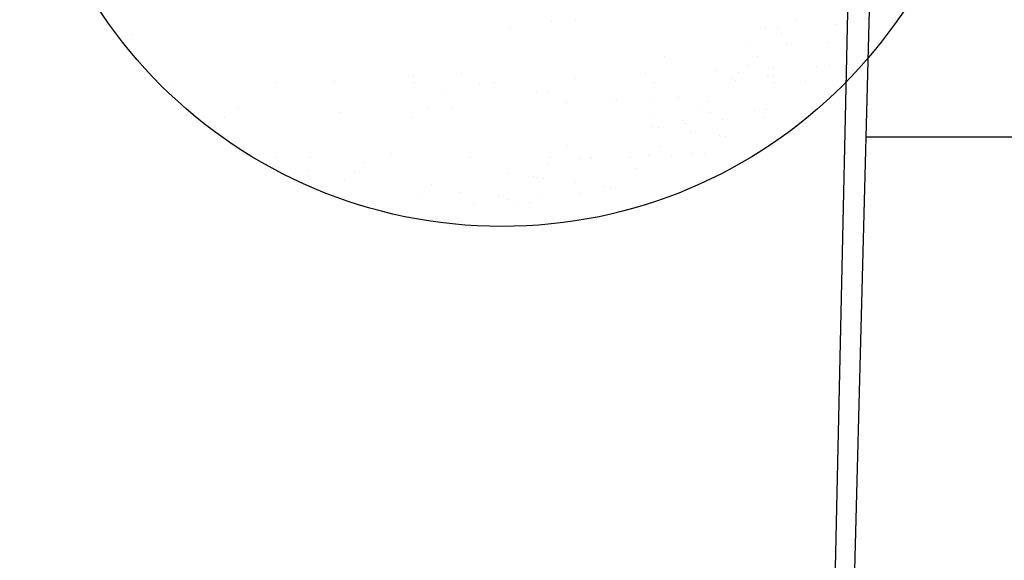
# Model space of a CAD drawing. Extents: x 2288615 to 4597412, y 5031437 to 10071280.
# Drawn here: x 2297655 to 2297665, y 5031901 to 5031907 of the extents above; entities that cross this region are included whole.
import ezdxf

# ---------------------------------------------------------------- set-up
doc = ezdxf.new("R2010")
doc.units = 0
doc.header["$MEASUREMENT"] = 0
doc.linetypes.add('C', pattern=[10, 5, 5])
doc.layers.get('0').update_dxf_attribs({"linetype": 'CONTINUOUS'})
for name, color, linetype in [('2E5', 3, 'C'), ('COMMERCIALI', 1, 'CONTINUOUS'), ('PROGETTO', 132, 'CONTINUOUS')]:
    doc.layers.add(name, color=color, linetype=linetype)

msp = doc.modelspace()

# ---------------------------------------------------------------- linework, layer by layer
at = {"color": 0, "linetype": 'ByBlock'}
msp.add_line((2297674.5293, 5031905.6123, 7.45), (2297663.3466, 5031905.6022, 7.45), dxfattribs=at)
at = {"layer": '2E5', "color": 0, "linetype": 'ByBlock', "lineweight": -2}
msp.add_line((2297664.1743, 5031952.5325, 19.79), (2297662.3128, 5031868.1117, 18.47), dxfattribs=at)
at = {"layer": 'COMMERCIALI', "color": 0, "linetype": 'ByBlock', "lineweight": -2}
msp.add_line((2297664.5302, 5031950.4668, 8.2953), (2297662.3674, 5031868.312, 14.7858), dxfattribs=at)
at = {"layer": 'PROGETTO', "color": 0, "lineweight": -2}
for p, q in [((2297659.8113, 5031906.6921, 7.45), (2297659.8113, 5031906.6921, 7.45)), ((2297660.219, 5031906.7594, 7.45), (2297660.219, 5031906.7594, 7.45)), ((2297660.4616, 5031906.7702, 7.45), (2297660.4616, 5031906.7702, 7.45)), ((2297662.3524, 5031906.6931, 7.45), (2297662.3524, 5031906.6931, 7.45)), ((2297662.4737, 5031906.6985, 7.45), (2297662.4737, 5031906.6985, 7.45)), ((2297662.6591, 5031906.7662, 7.45), (2297662.6591, 5031906.7662, 7.45)), ((2297663.0439, 5031906.7237, 7.45), (2297663.0439, 5031906.7237, 7.45)), ((2297663.2285, 5031906.7566, 7.45), (2297663.2285, 5031906.7566, 7.45)), ((2297656.0512, 5031906.6272, 7.45), (2297656.0512, 5031906.6272, 7.45)), ((2297662.5123, 5031906.6316, 7.45), (2297662.5123, 5031906.6316, 7.45)), ((2297662.1611, 5031906.5212, 7.45), (2297662.1611, 5031906.5212, 7.45)), ((2297662.5608, 5031906.5232, 7.45), (2297662.5608, 5031906.5232, 7.45)), ((2297662.9659, 5031906.5427, 7.45), (2297662.9659, 5031906.5427, 7.45)), ((2297661.3477, 5031906.4093, 7.45), (2297661.3477, 5031906.4093, 7.45)), ((2297662.2671, 5031906.4067, 7.45), (2297662.2671, 5031906.4067, 7.45)), ((2297662.1731, 5031906.3204, 7.45), (2297662.1731, 5031906.3204, 7.45)), ((2297662.8621, 5031906.3077, 7.45), (2297662.8621, 5031906.3077, 7.45)), ((2297662.9835, 5031906.3131, 7.45), (2297662.9835, 5031906.3131, 7.45)), ((2297658.8494, 5031906.2221, 7.45), (2297658.8494, 5031906.2221, 7.45)), ((2297659.3209, 5031906.2422, 7.45), (2297659.3209, 5031906.2422, 7.45)), ((2297661.1597, 5031906.2369, 7.45), (2297661.1597, 5031906.2369, 7.45)), ((2297661.8551, 5031906.2632, 7.45), (2297661.8551, 5031906.2632, 7.45)), ((2297662.0835, 5031906.2507, 7.45), (2297662.0835, 5031906.2507, 7.45)), ((2297662.3677, 5031906.2134, 7.45), (2297662.3677, 5031906.2134, 7.45)), ((2297662.4254, 5031906.2884, 7.45), (2297662.4254, 5031906.2884, 7.45)), ((2297662.4279, 5031906.2055, 7.45), (2297662.4279, 5031906.2055, 7.45)), ((2297656.4584, 5031906.1505, 7.45), (2297656.4584, 5031906.1505, 7.45)), ((2297657.4813, 5031906.1437, 7.45), (2297657.4813, 5031906.1437, 7.45)), ((2297658.057, 5031906.1587, 7.45), (2297658.057, 5031906.1587, 7.45)), ((2297658.8519, 5031906.149, 7.45), (2297658.8519, 5031906.149, 7.45)), ((2297659.4997, 5031906.1369, 7.45), (2297659.4997, 5031906.1369, 7.45)), ((2297659.6513, 5031906.1531, 7.45), (2297659.6513, 5031906.1531, 7.45)), ((2297660.4615, 5031906.192, 7.45), (2297660.4615, 5031906.192, 7.45)), ((2297661.2455, 5031906.1475, 7.45), (2297661.2455, 5031906.1475, 7.45)), ((2297662.0264, 5031906.1858, 7.45), (2297662.0264, 5031906.1858, 7.45)), ((2297662.0503, 5031906.169, 7.45), (2297662.0503, 5031906.169, 7.45)), ((2297662.4423, 5031906.1467, 7.45), (2297662.4423, 5031906.1467, 7.45)), ((2297662.753, 5031906.1629, 7.45), (2297662.753, 5031906.1629, 7.45)), ((2297659.1329, 5031906.0698, 7.45), (2297659.1329, 5031906.0698, 7.45)), ((2297660.0681, 5031906.0624, 7.45), (2297660.0681, 5031906.0624, 7.45)), ((2297660.1885, 5031906.0466, 7.45), (2297660.1885, 5031906.0466, 7.45)), ((2297660.365, 5031905.9499, 7.45), (2297660.365, 5031905.9499, 7.45)), ((2297660.8387, 5031905.9614, 7.45), (2297660.8387, 5031905.9614, 7.45)), ((2297660.8662, 5031905.9676, 7.45), (2297660.8662, 5031905.9676, 7.45)), ((2297661.2385, 5031905.9886, 7.45), (2297661.2385, 5031905.9886, 7.45)), ((2297661.4812, 5031905.9993, 7.45), (2297661.4812, 5031905.9993, 7.45)), ((2297661.7812, 5031905.9609, 7.45), (2297661.7812, 5031905.9609, 7.45)), ((2297657.1062, 5031905.9027, 7.45), (2297657.1062, 5031905.9027, 7.45)), ((2297658.1083, 5031905.8501, 7.45), (2297658.1083, 5031905.8501, 7.45)), ((2297658.9819, 5031905.8887, 7.45), (2297658.9819, 5031905.8887, 7.45)), ((2297659.2245, 5031905.8995, 7.45), (2297659.2245, 5031905.8995, 7.45)), ((2297661.2366, 5031905.8278, 7.45), (2297661.2366, 5031905.8278, 7.45)), ((2297661.6872, 5031905.8746, 7.45), (2297661.6872, 5031905.8746, 7.45)), ((2297661.8068, 5031905.853, 7.45), (2297661.8068, 5031905.853, 7.45)), ((2297662.2436, 5031905.8724, 7.45), (2297662.2436, 5031905.8724, 7.45)), ((2297662.3649, 5031905.8777, 7.45), (2297662.3649, 5031905.8777, 7.45)), ((2297656.9678, 5031905.7996, 7.45), (2297656.9678, 5031905.7996, 7.45)), ((2297658.8394, 5031905.8005, 7.45), (2297658.8394, 5031905.8005, 7.45)), ((2297661.5267, 5031905.7731, 7.45), (2297661.5267, 5031905.7731, 7.45)), ((2297661.5404, 5031905.74, 7.45), (2297661.5404, 5031905.74, 7.45)), ((2297661.9264, 5031905.7751, 7.45), (2297661.9264, 5031905.7751, 7.45)), ((2297662.3315, 5031905.7946, 7.45), (2297662.3315, 5031905.7946, 7.45)), ((2297661.2227, 5031905.7075, 7.45), (2297661.2227, 5031905.7075, 7.45)), ((2297661.2829, 5031905.6996, 7.45), (2297661.2829, 5031905.6996, 7.45)), ((2297661.608, 5031905.657, 7.45), (2297661.608, 5031905.657, 7.45)), ((2297661.8922, 5031905.6197, 7.45), (2297661.8922, 5031905.6197, 7.45)), ((2297661.9524, 5031905.6118, 7.45), (2297661.9524, 5031905.6118, 7.45)), ((2297660.3758, 5031905.5177, 7.45), (2297660.3758, 5031905.5177, 7.45)), ((2297661.2952, 5031905.515, 7.45), (2297661.2952, 5031905.515, 7.45)), ((2297658.6303, 5031905.4446, 7.45), (2297658.6303, 5031905.4446, 7.45)), ((2297661.1882, 5031905.4177, 7.45), (2297661.1882, 5031905.4177, 7.45)), ((2297661.2013, 5031905.4288, 7.45), (2297661.2013, 5031905.4288, 7.45)), ((2297661.4159, 5031905.4209, 7.45), (2297661.4159, 5031905.4209, 7.45)), ((2297661.625, 5031905.437, 7.45), (2297661.625, 5031905.437, 7.45)), ((2297661.7463, 5031905.4424, 7.45), (2297661.7463, 5031905.4424, 7.45)), ((2297657.4868, 5031905.4058, 7.45), (2297657.4868, 5031905.4058, 7.45)), ((2297657.8201, 5031905.4057, 7.45), (2297657.8201, 5031905.4057, 7.45)), ((2297658.349, 5031905.3506, 7.45), (2297658.349, 5031905.3506, 7.45)), ((2297659.4143, 5031905.4001, 7.45), (2297659.4143, 5031905.4001, 7.45)), ((2297660.1879, 5031905.3453, 7.45), (2297660.1879, 5031905.3453, 7.45)), ((2297660.2136, 5031905.4042, 7.45), (2297660.2136, 5031905.4042, 7.45)), ((2297660.4967, 5031905.3871, 7.45), (2297660.4967, 5031905.3871, 7.45)), ((2297660.6111, 5031905.3994, 7.45), (2297660.6111, 5031905.3994, 7.45)), ((2297660.618, 5031905.3925, 7.45), (2297660.618, 5031905.3925, 7.45)), ((2297661.0108, 5031905.4014, 7.45), (2297661.0108, 5031905.4014, 7.45)), ((2297657.8032, 5031905.2679, 7.45), (2297657.8032, 5031905.2679, 7.45)), ((2297658.255, 5031905.2644, 7.45), (2297658.255, 5031905.2644, 7.45)), ((2297659.7935, 5031905.2388, 7.45), (2297659.7935, 5031905.2388, 7.45)), ((2297661.0545, 5031905.2942, 7.45), (2297661.0545, 5031905.2942, 7.45)), ((2297658.1611, 5031905.1782, 7.45), (2297658.1611, 5031905.1782, 7.45)), ((2297659.0277, 5031905.1271, 7.45), (2297659.0277, 5031905.1271, 7.45)), ((2297660.0411, 5031905.2106, 7.45), (2297660.0411, 5031905.2106, 7.45)), ((2297660.0777, 5031905.2015, 7.45), (2297660.0777, 5031905.2015, 7.45)), ((2297660.1379, 5031905.1936, 7.45), (2297660.1379, 5031905.1936, 7.45)), ((2297660.463, 5031905.151, 7.45), (2297660.463, 5031905.151, 7.45)), ((2297658.8984, 5031905.0285, 7.45), (2297658.8984, 5031905.0285, 7.45)), ((2297659.3035, 5031905.0479, 7.45), (2297659.3035, 5031905.0479, 7.45)), ((2297659.6955, 5031905.0257, 7.45), (2297659.6955, 5031905.0257, 7.45)), ((2297660.0952, 5031905.0277, 7.45), (2297660.0952, 5031905.0277, 7.45)), ((2297660.5003, 5031905.0472, 7.45), (2297660.5003, 5031905.0472, 7.45)), ((2297660.7472, 5031905.1138, 7.45), (2297660.7472, 5031905.1138, 7.45)), ((2297660.8074, 5031905.1059, 7.45), (2297660.8074, 5031905.1059, 7.45)), ((2297659.4413, 5031904.9324, 7.45), (2297659.4413, 5031904.9324, 7.45)), ((2297659.7959, 5031904.9857, 7.45), (2297659.7959, 5031904.9857, 7.45)), ((2297659.8781, 5031904.9518, 7.45), (2297659.8781, 5031904.9518, 7.45)), ((2297659.9994, 5031904.9571, 7.45), (2297659.9994, 5031904.9571, 7.45))]:
    msp.add_line(p, q, dxfattribs=at)
at = {"layer": 'PROGETTO', "color": 0, "linetype": 'ByBlock'}
msp.add_circle((2297659.7263, 5031909.5139, 7.45), 4.8, dxfattribs=at)

doc.saveas('drawing.dxf')
